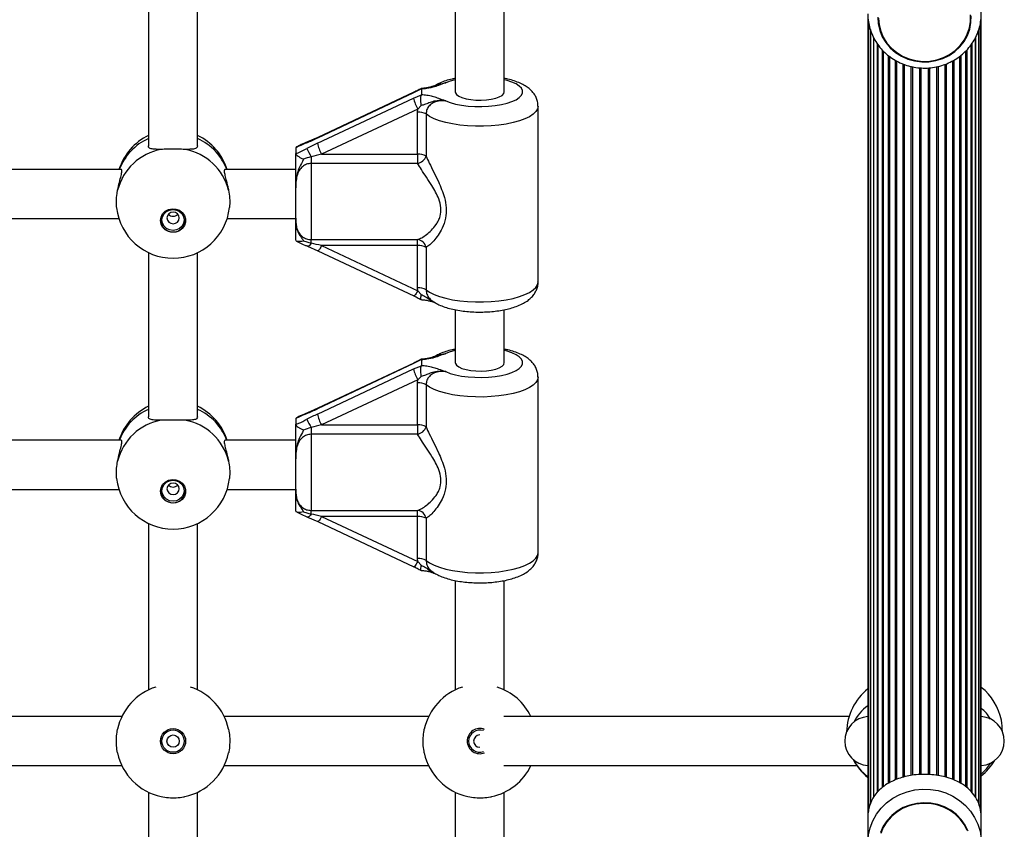
# Model space of a CAD drawing. Units: millimetres. Extents: x 0 to 5951, y 0 to 8307.
# Drawn here: x 1830 to 2151, y 5223 to 5487 of the extents above; entities that cross this region are included whole.
import ezdxf

# ---------------------------------------------------------------- set-up
doc = ezdxf.new("R2010")
doc.units = ezdxf.units.MM

msp = doc.modelspace()

# ---------------------------------------------------------------- linework, layer by layer
at = {"color": 7, "linetype": 'Continuous', "lineweight": 25, "ltscale": 50}
for p, q in [((1872, 5505.32), (1872, 5445.95)), ((1888, 5445.95), (1888, 5505.32)), ((1972, 5505.32), (1972, 5463.62)), ((1988, 5463.62), (1988, 5505.32)), ((2106.5, 5488.98), (2106.5, 5226.85)), ((2106.71, 5486.61), (2106.71, 5229.35)), ((2143.29, 5229.26), (2143.29, 5486.6)), ((2143.5, 5226.88), (2143.5, 5488.98)), ((2107.34, 5483.87), (2107.34, 5231.57)), ((2142.66, 5231.56), (2142.66, 5483.81)), ((2108.36, 5481.33), (2108.36, 5233.69)), ((2141.64, 5233.68), (2141.64, 5481.31)), ((2109.77, 5479), (2109.77, 5235.51)), ((2111.51, 5476.96), (2111.51, 5237.11)), ((2138.49, 5237.09), (2138.49, 5476.98)), ((2140.23, 5235.48), (2140.23, 5479.03)), ((2113.55, 5475.19), (2113.55, 5238.46)), ((2115.85, 5473.74), (2115.85, 5239.51)), ((2134.15, 5473.74), (2134.15, 5239.53)), ((2136.45, 5238.47), (2136.45, 5475.21)), ((2121.06, 5471.84), (2121.06, 5240.87)), ((2128.94, 5471.82), (2128.94, 5240.88)), ((1958.51, 5463.47), (1927.17, 5448.76)), ((1960.97, 5464.59), (1958.44, 5463.28)), ((1960.97, 5464.59), (1960.85, 5464.66)), ((1961, 5464.5), (1960.97, 5464.59)), ((1961, 5464.5), (1961, 5462.73)), ((1958.44, 5463.28), (1927.1, 5448.56)), ((1927.1, 5446.84), (1958.44, 5461.55)), ((1958.44, 5461.55), (1960.97, 5462.61)), ((1960.97, 5462.61), (1961, 5462.73)), ((1959.78, 5458), (1928.44, 5443.29)), ((1959.71, 5457.03), (1959.78, 5458)), ((1959.71, 5443.29), (1959.71, 5457.03)), ((1960.94, 5459.13), (1959.78, 5458)), ((1999, 5401.65), (1999, 5458.92)), ((1962.48, 5456.4), (1962.48, 5442.66)), ((1927.18, 5448.76), (1923.84, 5447.28)), ((1927.17, 5448.76), (1927.18, 5448.76)), ((1920.02, 5445.36), (1920, 5445.24)), ((1920, 5445.24), (1920, 5443.5)), ((1920, 5443.5), (1920.02, 5443.39)), ((1925, 5442.44), (1925, 5440.26)), ((1928.44, 5443.29), (1959.71, 5443.29)), ((1959.71, 5443.29), (1959.71, 5440.26)), ((1863.09, 5438.29), (1796.91, 5438.29)), ((1920, 5438.29), (1896.91, 5438.29)), ((1925, 5440.26), (1925, 5415.43)), ((1959.71, 5440.26), (1925, 5440.26)), ((1920, 5422.41), (1920, 5432.31)), ((1797.64, 5422.29), (1862.36, 5422.29)), ((1897.64, 5422.29), (1920, 5422.29)), ((1920.02, 5415.21), (1920, 5415.33)), ((1925, 5415.43), (1959.71, 5415.43)), ((1925, 5414.26), (1925, 5415.43)), ((1959.71, 5413.5), (1959.71, 5415.43)), ((1922.53, 5415), (1925, 5414.26)), ((1923.84, 5413.29), (1927.18, 5411.81)), ((1959.71, 5413.5), (1928.44, 5413.5)), ((1928.44, 5413.5), (1959.78, 5398.78)), ((1959.71, 5399.76), (1959.71, 5413.5)), ((1962.48, 5412.86), (1962.48, 5399.12)), ((1872, 5411.2), (1872, 5357.69)), ((1888, 5357.69), (1888, 5411.2)), ((1927.17, 5411.81), (1958.51, 5397.1)), ((1927.18, 5411.81), (1927.17, 5411.81)), ((1959.78, 5398.78), (1959.71, 5399.76)), ((1959.78, 5398.78), (1960.94, 5397.57)), ((1972, 5392.58), (1972, 5375.36)), ((1988, 5375.36), (1988, 5392.58)), ((1958.44, 5375.02), (1927.1, 5360.31)), ((1958.51, 5375.22), (1927.17, 5360.51)), ((1960.97, 5376.34), (1958.44, 5375.02)), ((1958.44, 5373.3), (1960.97, 5374.36)), ((1960.97, 5376.34), (1960.85, 5376.4)), ((1961, 5376.25), (1960.97, 5376.34)), ((1960.97, 5374.36), (1961, 5374.47)), ((1961, 5376.25), (1961, 5374.47)), ((1927.1, 5358.59), (1958.44, 5373.3)), ((1960.94, 5370.88), (1959.78, 5369.75)), ((1999, 5313.4), (1999, 5370.67)), ((1959.78, 5369.75), (1928.44, 5355.04)), ((1959.71, 5368.77), (1959.78, 5369.75)), ((1959.71, 5355.04), (1959.71, 5368.77)), ((1962.48, 5368.14), (1962.48, 5354.4)), ((1927.18, 5360.51), (1923.84, 5359.03)), ((1927.17, 5360.51), (1927.18, 5360.51)), ((1920.02, 5357.11), (1920, 5356.98)), ((1920, 5356.98), (1920, 5355.25)), ((1920, 5355.25), (1920.02, 5355.14)), ((1928.44, 5355.04), (1959.71, 5355.04)), ((1959.71, 5355.04), (1959.71, 5352.01)), ((1925, 5354.18), (1925, 5352.01)), ((1925, 5352.01), (1925, 5327.18)), ((1959.71, 5352.01), (1925, 5352.01)), ((1863.09, 5350.03), (1796.91, 5350.03)), ((1920, 5350.03), (1896.91, 5350.03)), ((1920, 5334.16), (1920, 5344.05)), ((1797.64, 5334.03), (1862.36, 5334.03)), ((1897.64, 5334.03), (1920, 5334.03)), ((1920.02, 5326.96), (1920, 5327.08)), ((1922.53, 5326.74), (1925, 5326.01)), ((1925, 5327.18), (1959.71, 5327.18)), ((1925, 5326.01), (1925, 5327.18)), ((1959.71, 5325.24), (1959.71, 5327.18)), ((1872, 5322.94), (1872, 5268.68)), ((1888, 5268.68), (1888, 5322.94)), ((1923.84, 5325.04), (1927.18, 5323.55)), ((1927.17, 5323.56), (1958.51, 5308.85)), ((1927.18, 5323.55), (1927.17, 5323.56)), ((1959.71, 5325.24), (1928.44, 5325.24)), ((1928.44, 5325.24), (1959.78, 5310.53)), ((1959.71, 5311.5), (1959.71, 5325.24)), ((1962.48, 5324.61), (1962.48, 5310.87)), ((1959.78, 5310.53), (1959.71, 5311.5)), ((1959.78, 5310.53), (1960.94, 5309.32)), ((1972, 5304.33), (1972, 5268.68)), ((1988, 5268.68), (1988, 5304.33)), ((1863.32, 5260), (1796.68, 5260)), ((1963.32, 5260), (1896.68, 5260)), ((2100.39, 5260), (1987.87, 5260)), ((1796.68, 5244), (1863.32, 5244)), ((1896.68, 5244), (1963.32, 5244)), ((1987.87, 5244), (2102.92, 5244)), ((1872, 5235.32), (1872, 5176.73)), ((1888, 5176.73), (1888, 5235.32)), ((1972, 5235.32), (1972, 5194.89)), ((1988, 5194.89), (1988, 5235.32)), ((2106.5, 5226.85), (2106.5, 5218.98)), ((2143.5, 5218.98), (2143.5, 5226.86))]:
    msp.add_line(p, q, dxfattribs=at)
at = {"color": 1, "linetype": 'Continuous', "lineweight": 25, "ltscale": 50}
for p, q in [((2108.35, 5481.37), (2108.35, 5233.65)), ((2141.65, 5481.34), (2141.65, 5233.63)), ((2109.59, 5479.28), (2109.59, 5235.3)), ((2111.21, 5477.26), (2111.21, 5236.87)), ((2138.79, 5477.29), (2138.79, 5236.87)), ((2140.41, 5479.28), (2140.41, 5235.27)), ((2113.18, 5475.48), (2113.18, 5238.24)), ((2115.43, 5473.97), (2115.43, 5239.35)), ((2134.57, 5473.98), (2134.57, 5239.36)), ((2136.82, 5475.5), (2136.82, 5238.24)), ((2117.92, 5472.78), (2117.92, 5240.21)), ((2118.37, 5472.6), (2118.37, 5240.34)), ((2120.58, 5471.96), (2120.58, 5240.79)), ((2123.35, 5471.51), (2123.35, 5241.1)), ((2123.84, 5471.45), (2123.84, 5241.14)), ((2126.16, 5471.46), (2126.16, 5241.14)), ((2126.65, 5471.49), (2126.65, 5241.13)), ((2129.42, 5471.95), (2129.42, 5240.81)), ((2131.63, 5472.59), (2131.63, 5240.36)), ((2132.08, 5472.78), (2132.08, 5240.22))]:
    msp.add_line(p, q, dxfattribs=at)
at = {"color": 7, "linetype": 'Continuous', "lineweight": 25, "ltscale": 50, "flags": 128}
for points in [[(2109.8, 5487.95), (2109.93, 5485.76), (2110.41, 5483.62), (2111.23, 5481.58), (2112.37, 5479.67), (2113.81, 5477.96), (2115.52, 5476.46), (2117.44, 5475.24), (2119.54, 5474.3), (2121.77, 5473.67), (2124.08, 5473.37), (2126.4, 5473.4), (2128.7, 5473.77), (2130.91, 5474.47), (2132.97, 5475.47)], [(2110, 5487.63), (2110.18, 5485.48), (2110.7, 5483.37), (2111.56, 5481.37), (2112.73, 5479.52), (2114.19, 5477.85), (2115.91, 5476.42), (2117.83, 5475.24), (2119.93, 5474.36), (2122.14, 5473.79), (2124.43, 5473.54), (2126.72, 5473.62), (2128.97, 5474.04), (2131.14, 5474.76), (2133.15, 5475.8), (2134.98, 5477.1), (2136.57, 5478.66), (2137.89, 5480.42), (2138.91, 5482.36), (2139.61, 5484.42), (2139.96, 5486.55), (2139.96, 5488.71)], [(2132.97, 5475.47), (2134.86, 5476.75), (2136.51, 5478.29), (2137.89, 5480.05), (2138.97, 5481.99), (2139.72, 5484.06), (2140.13, 5486.21), (2140.18, 5488.4)], [(1972, 5463.62), (1972.05, 5463.32), (1972.42, 5462.74), (1973.15, 5462.2), (1974.19, 5461.72), (1975.51, 5461.34), (1977.04, 5461.06), (1978.71, 5460.9), (1980.43, 5460.87), (1982.14, 5460.96), (1983.75, 5461.18), (1985.18, 5461.52), (1986.37, 5461.95), (1987.26, 5462.46), (1987.81, 5463.02), (1988, 5463.62), (1988, 5463.62)], [(1875.9, 5421.67), (1876.08, 5422.8), (1876.61, 5423.83), (1877.44, 5424.68), (1878.5, 5425.25), (1879.69, 5425.51), (1880.91, 5425.42), (1882.05, 5425), (1883.01, 5424.28), (1883.69, 5423.34), (1884.05, 5422.24), (1884.05, 5421.09), (1883.69, 5420), (1883.01, 5419.05), (1882.05, 5418.33), (1880.91, 5417.91), (1879.69, 5417.83), (1878.5, 5418.08), (1877.44, 5418.66), (1876.61, 5419.5), (1876.08, 5420.53), (1875.9, 5421.67)], [(1876.37, 5421.85), (1876.55, 5422.91), (1877.06, 5423.86), (1877.87, 5424.61), (1878.88, 5425.09), (1880, 5425.26), (1881.12, 5425.09), (1882.13, 5424.61), (1882.94, 5423.86), (1883.45, 5422.91), (1883.63, 5421.85), (1883.45, 5420.8), (1882.94, 5419.85), (1882.13, 5419.09), (1881.12, 5418.61), (1880, 5418.44), (1878.88, 5418.61), (1877.87, 5419.09), (1877.06, 5419.85), (1876.55, 5420.8), (1876.37, 5421.85)], [(1878, 5422.5), (1878.15, 5421.78), (1878.59, 5421.17), (1879.23, 5420.76), (1880, 5420.62), (1880.77, 5420.76), (1881.41, 5421.17), (1881.85, 5421.78), (1882, 5422.5), (1881.85, 5423.22), (1881.41, 5423.83), (1880.77, 5424.23), (1880, 5424.38), (1879.23, 5424.23), (1878.59, 5423.83), (1878.15, 5423.22), (1878, 5422.5)], [(1972, 5375.36), (1972.05, 5375.06), (1972.42, 5374.48), (1973.15, 5373.94), (1974.19, 5373.47), (1975.51, 5373.08), (1977.04, 5372.8), (1978.71, 5372.64), (1980.43, 5372.61), (1982.14, 5372.71), (1983.75, 5372.93), (1985.18, 5373.26), (1986.37, 5373.7), (1987.26, 5374.21), (1987.81, 5374.77), (1988, 5375.36), (1988, 5375.36)], [(1875.9, 5333.41), (1876.08, 5334.55), (1876.61, 5335.58), (1877.44, 5336.42), (1878.5, 5337), (1879.69, 5337.25), (1880.91, 5337.16), (1882.05, 5336.75), (1883.01, 5336.03), (1883.69, 5335.08), (1884.05, 5333.99), (1884.05, 5332.84), (1883.69, 5331.74), (1883.01, 5330.79), (1882.05, 5330.08), (1880.91, 5329.66), (1879.69, 5329.57), (1878.5, 5329.83), (1877.44, 5330.4), (1876.61, 5331.24), (1876.08, 5332.28), (1875.9, 5333.41)], [(1876.37, 5333.6), (1876.55, 5334.65), (1877.06, 5335.6), (1877.87, 5336.36), (1878.88, 5336.84), (1880, 5337.01), (1881.12, 5336.84), (1882.13, 5336.36), (1882.94, 5335.6), (1883.45, 5334.65), (1883.63, 5333.6), (1883.45, 5332.54), (1882.94, 5331.59), (1882.13, 5330.84), (1881.12, 5330.36), (1880, 5330.19), (1878.88, 5330.36), (1877.87, 5330.84), (1877.06, 5331.59), (1876.55, 5332.54), (1876.37, 5333.6)], [(1878, 5334.24), (1878.15, 5333.53), (1878.59, 5332.92), (1879.23, 5332.51), (1880, 5332.37), (1880.77, 5332.51), (1881.41, 5332.92), (1881.85, 5333.53), (1882, 5334.24), (1881.85, 5334.96), (1881.41, 5335.57), (1880.77, 5335.98), (1880, 5336.12), (1879.23, 5335.98), (1878.59, 5335.57), (1878.15, 5334.96), (1878, 5334.24)], [(2139.22, 5222.67), (2138.24, 5224.65), (2136.94, 5226.47), (2135.36, 5228.07), (2133.55, 5229.44), (2131.53, 5230.53), (2129.36, 5231.31), (2127.08, 5231.78), (2124.76, 5231.91), (2122.44, 5231.71), (2120.18, 5231.17), (2118.04, 5230.32), (2116.06, 5229.18), (2114.29, 5227.76), (2112.77, 5226.1), (2111.53, 5224.25), (2110.61, 5222.24)], [(2138.91, 5222.9), (2137.89, 5224.83), (2136.57, 5226.6), (2134.98, 5228.15), (2133.15, 5229.46), (2131.14, 5230.49), (2128.97, 5231.22), (2126.72, 5231.63), (2124.43, 5231.71), (2122.14, 5231.46), (2119.93, 5230.89), (2117.83, 5230.01), (2115.91, 5228.84), (2114.19, 5227.4), (2112.73, 5225.74), (2111.56, 5223.88), (2110.7, 5221.88)]]:
    msp.add_lwpolyline(points, dxfattribs=at)
at = {"color": 1, "linetype": 'Continuous', "lineweight": 25, "ltscale": 50, "flags": 128}
for points in [[(1968.88, 5460.69), (1970.38, 5460.12), (1972.13, 5459.63), (1974.08, 5459.25), (1976.19, 5458.98), (1978.39, 5458.83), (1980.63, 5458.8), (1982.86, 5458.9), (1985.02, 5459.12), (1987.04, 5459.45), (1988.89, 5459.89), (1990.5, 5460.43), (1991.85, 5461.05), (1992.89, 5461.73), (1993.6, 5462.47), (1993.95, 5463.23), (1993.95, 5464), (1993.6, 5464.77), (1992.89, 5465.5), (1991.85, 5466.19), (1990.5, 5466.8), (1988.89, 5467.34), (1988, 5467.57)], [(1972, 5467.57), (1970.38, 5467.12), (1968.88, 5466.54)], [(1958.44, 5463.28), (1958.47, 5463.43), (1958.51, 5463.47)], [(1999, 5458.93), (1999, 5458.92), (1998.82, 5458.03), (1998.29, 5457.15), (1997.41, 5456.3), (1996.21, 5455.51), (1994.7, 5454.78), (1992.91, 5454.12), (1990.89, 5453.56), (1988.65, 5453.1), (1986.26, 5452.75), (1983.74, 5452.51), (1981.16, 5452.39), (1978.55, 5452.4), (1975.98, 5452.53), (1973.47, 5452.78), (1971.09, 5453.14), (1968.88, 5453.62), (1966.88, 5454.19), (1965.12, 5454.85), (1963.64, 5455.59), (1962.48, 5456.4)], [(1927.1, 5448.56), (1927.13, 5448.72), (1927.17, 5448.76)], [(1925, 5414.26), (1924.77, 5413.94), (1924.55, 5413.67), (1924.34, 5413.47), (1924.15, 5413.33), (1923.99, 5413.27), (1923.84, 5413.29), (1923.84, 5413.29)], [(1928.44, 5413.5), (1928.18, 5413.02), (1927.93, 5412.61), (1927.7, 5412.27), (1927.49, 5412.02), (1927.33, 5411.86), (1927.2, 5411.81), (1927.18, 5411.81)], [(1962.48, 5399.12), (1963.64, 5398.32), (1965.12, 5397.58), (1966.88, 5396.92), (1968.88, 5396.35), (1971.09, 5395.87), (1973.47, 5395.51), (1975.98, 5395.26), (1978.55, 5395.13), (1981.16, 5395.12), (1983.74, 5395.24), (1986.26, 5395.47), (1988.65, 5395.83), (1990.89, 5396.29), (1992.91, 5396.85), (1994.7, 5397.51), (1996.21, 5398.24), (1997.41, 5399.03), (1998.29, 5399.88), (1998.82, 5400.76), (1999, 5401.65)], [(1959.78, 5398.78), (1959.52, 5398.31), (1959.27, 5397.9), (1959.04, 5397.56), (1958.83, 5397.31), (1958.67, 5397.15), (1958.54, 5397.09), (1958.51, 5397.1)], [(1968.88, 5372.44), (1970.38, 5371.86), (1972.13, 5371.38), (1974.08, 5370.99), (1976.19, 5370.72), (1978.39, 5370.57), (1980.63, 5370.55), (1982.86, 5370.64), (1985.02, 5370.86), (1987.04, 5371.2), (1988.89, 5371.64), (1990.5, 5372.17), (1991.85, 5372.79), (1992.89, 5373.48), (1993.6, 5374.21), (1993.95, 5374.98), (1993.95, 5375.75), (1993.6, 5376.51), (1992.89, 5377.25), (1991.85, 5377.93), (1990.5, 5378.55), (1988.89, 5379.09), (1988, 5379.32)], [(1972, 5379.32), (1970.38, 5378.86), (1968.88, 5378.29)], [(1958.44, 5375.02), (1958.47, 5375.17), (1958.51, 5375.22)], [(1999, 5370.67), (1999, 5370.67), (1998.82, 5369.77), (1998.29, 5368.89), (1997.41, 5368.05), (1996.21, 5367.25), (1994.7, 5366.52), (1992.91, 5365.87), (1990.89, 5365.31), (1988.65, 5364.84), (1986.26, 5364.49), (1983.74, 5364.26), (1981.16, 5364.14), (1978.55, 5364.15), (1975.98, 5364.28), (1973.47, 5364.52), (1971.09, 5364.89), (1968.88, 5365.36), (1966.88, 5365.94), (1965.12, 5366.6), (1963.64, 5367.34), (1962.48, 5368.14)], [(1927.1, 5360.31), (1927.13, 5360.46), (1927.17, 5360.51)], [(1925, 5326.01), (1924.77, 5325.68), (1924.55, 5325.42), (1924.34, 5325.21), (1924.15, 5325.08), (1923.99, 5325.02), (1923.84, 5325.03), (1923.84, 5325.04)], [(1928.44, 5325.24), (1928.18, 5324.77), (1927.93, 5324.36), (1927.7, 5324.02), (1927.49, 5323.76), (1927.33, 5323.61), (1927.2, 5323.55), (1927.18, 5323.55)], [(1962.48, 5310.87), (1963.64, 5310.07), (1965.12, 5309.33), (1966.88, 5308.67), (1968.88, 5308.09), (1971.09, 5307.62), (1973.47, 5307.25), (1975.98, 5307), (1978.55, 5306.87), (1981.16, 5306.87), (1983.74, 5306.98), (1986.26, 5307.22), (1988.65, 5307.57), (1990.89, 5308.04), (1992.91, 5308.6), (1994.7, 5309.25), (1996.21, 5309.98), (1997.41, 5310.78), (1998.29, 5311.62), (1998.82, 5312.5), (1999, 5313.4)], [(1959.78, 5310.53), (1959.52, 5310.06), (1959.27, 5309.64), (1959.04, 5309.3), (1958.83, 5309.05), (1958.67, 5308.89), (1958.54, 5308.84), (1958.51, 5308.85)], [(2106.5, 5218.98), (2106.68, 5221.4), (2107.22, 5223.78), (2108.1, 5226.06), (2109.31, 5228.2), (2110.83, 5230.16), (2112.62, 5231.9), (2114.65, 5233.4), (2116.89, 5234.61), (2119.28, 5235.52), (2121.79, 5236.1), (2124.35, 5236.36), (2126.93, 5236.27), (2129.48, 5235.85), (2131.93, 5235.1), (2134.25, 5234.04), (2136.39, 5232.68), (2138.31, 5231.06), (2139.97, 5229.2), (2141.33, 5227.15), (2142.38, 5224.93), (2143.1, 5222.6), (2143.45, 5220.2), (2143.49, 5219.65)]]:
    msp.add_lwpolyline(points, dxfattribs=at)
at = {"color": 7, "linetype": 'Continuous', "lineweight": 25, "ltscale": 2500}
for radius in [4.1, 3.63, 2]:
    msp.add_circle((1880, 5252), radius, dxfattribs=at)
for centre, radius, start, end in [((1969.49, 5463.7), 11.26, 190.9843, 210.3999), ((1960.04, 5452.13), 4.91, 60.2866, 93.9132), ((1880, 5432.7), 18.5, 115.622, 162.4118), ((1880, 5432.7), 18.5, 17.5882, 64.378), ((1879.35, 5427.18), 17.97, 100.3306, 166.0581), ((1880.65, 5427.18), 17.97, 13.9419, 79.6694), ((1969.36, 5466.16), 50.3, 204.6979, 208.1333), ((1938.15, 5448.99), 11.26, 190.9843, 210.3999), ((1960.04, 5438.39), 4.91, 60.2866, 93.9132), ((1958.87, 5444.03), 3.86, 282.5657, 339.1691), ((1880, 5427.88), 18.5, 186.3545, 353.8184), ((1880, 5422.05), 4.11, 184.0212, 355.9788), ((1880, 5425.13), 2.07, 222.956, 317.044), ((1959.46, 5412.39), 3.05, 8.8313, 85.3647), ((1960.04, 5408.6), 4.91, 60.2866, 93.9132), ((1960.04, 5394.86), 4.91, 60.2866, 93.9132), ((1969.49, 5375.44), 11.26, 190.9843, 210.3999), ((1960.04, 5363.88), 4.91, 60.2866, 93.9132), ((1880, 5344.44), 18.5, 115.622, 162.4118), ((1880, 5344.44), 18.5, 17.5882, 64.378), ((1938.15, 5360.73), 11.26, 190.9843, 210.3999), ((1879.35, 5338.93), 17.97, 100.3306, 166.0581), ((1880.65, 5338.93), 17.97, 13.9419, 79.6694), ((1969.36, 5377.9), 50.3, 204.6979, 208.1333), ((1960.04, 5350.14), 4.91, 60.2866, 93.9132), ((1958.87, 5355.77), 3.86, 282.5657, 339.1691), ((1880, 5339.62), 18.5, 186.3545, 353.8184), ((1880, 5336.88), 2.07, 222.956, 317.044), ((1880, 5333.79), 4.11, 184.0212, 355.9788), ((1959.46, 5324.14), 3.05, 8.8313, 85.3647), ((1960.04, 5320.35), 4.91, 60.2866, 93.9132), ((1960.04, 5306.61), 4.91, 60.2866, 93.9132), ((1880, 5252), 18.5, 107.7596, 167.9157), ((1880, 5252), 18.5, 12.0843, 72.2404), ((1980, 5252), 18.5, 107.7596, 167.9157), ((1980, 5252), 18.5, 25.622, 72.2404), ((2118.08, 5254.6), 18.5, 128.7668, 178.7138), ((2131.92, 5255.1), 18.5, 11.5918, 51.2332), ((2114.5, 5252), 14, 124.8499, 153.6925), ((2134.5, 5252), 14, 30.8857, 49.9948), ((2107, 5252), 8, 93.5833, 266.4167), ((2143, 5252), 8, 273.5833, 86.4167), ((2129.33, 5255.1), 21.04, 0.0375, 10.1917), ((1980, 5252), 4.1, 67.3422, 180), ((1980, 5252), 3.63, 70.8141, 180), ((1980, 5252), 4.1, 180, 292.6578), ((1980, 5252), 3.63, 180, 289.1859), ((1980, 5252), 2, 91.0906, 180), ((1980, 5252), 2, 180, 268.9094), ((1880, 5252), 18.5, 192.0843, 257.9157), ((1880, 5252), 18.5, 282.0843, 347.9157), ((1980, 5252), 18.5, 192.0843, 257.9157), ((2118.08, 5254.6), 18.5, 207.6525, 231.2332), ((2114.5, 5252), 14, 206.3075, 235.1501), ((2131.92, 5255.1), 18.5, 308.7668, 329.0449), ((1980, 5252), 18.5, 282.0843, 334.378), ((2134.5, 5252), 14, 310.0052, 329.1143)]:
    msp.add_arc(centre, radius, start, end, dxfattribs=at)
at = {"color": 1, "linetype": 'Continuous', "lineweight": 25, "ltscale": 2500}
for centre, radius, start, end in [((1879.2, 5432.03), 17.85, 113.7817, 159.4666), ((1880.92, 5432.13), 17.7, 20.3373, 66.4144), ((1923.98, 5446.99), 0.329, 114.6694, 171.4289), ((1879.2, 5343.77), 17.85, 113.7817, 159.4666), ((1880.92, 5343.88), 17.7, 20.3373, 66.4144), ((1923.98, 5358.73), 0.329, 114.6694, 171.4289)]:
    msp.add_arc(centre, radius, start, end, dxfattribs=at)
at = {"color": 7, "linetype": 'Continuous', "lineweight": 25, "ltscale": 2500}
for centre, major_axis, ratio, start_param, end_param in [((1927.1, 5450.63), (11.97, 5.76), 0.140417, 4.354068, 4.644942), ((1927.1, 5444.78), (11.97, 5.76), 0.140417, 1.503349, 1.794222), ((1928.44, 5442.26), (12, 2.84), 0.08154, 1.551525, 1.842398), ((1928.44, 5412.46), (12, -2.84), 0.08154, 1.590068, 1.880941), ((1927.1, 5362.37), (11.97, 5.76), 0.140417, 4.354068, 4.644942), ((1927.1, 5356.52), (11.97, 5.76), 0.140417, 1.503349, 1.794222), ((1928.44, 5354), (12, 2.84), 0.08154, 1.551525, 1.842398), ((1928.44, 5324.21), (12, -2.84), 0.08154, 1.590068, 1.880941)]:
    msp.add_ellipse(centre, major_axis=major_axis, ratio=ratio, start_param=start_param, end_param=end_param, dxfattribs=at)
at = {"color": 7, "linetype": 'Continuous', "lineweight": 25, "ltscale": 50}
for points, knots in [([(2106.5, 5488.98), (2106.51, 5488.52), (2106.54, 5487.29), (2106.85, 5485.31), (2107.51, 5483.09), (2108.46, 5480.97), (2109.7, 5478.99), (2111.19, 5477.18), (2112.92, 5475.57), (2114.86, 5474.18), (2116.97, 5473.05), (2119.22, 5472.19), (2121.58, 5471.61), (2123.99, 5471.33), (2126.42, 5471.36), (2128.84, 5471.69), (2131.18, 5472.32), (2133.42, 5473.23), (2135.52, 5474.42), (2137.43, 5475.86), (2139.13, 5477.53), (2140.59, 5479.4), (2141.77, 5481.43), (2142.67, 5483.59), (2143.25, 5485.83), (2143.53, 5487.88), (2143.47, 5489.15), (2143.45, 5489.66)], [0, 0, 0, 0, 0.024569, 0.06542, 0.106279, 0.147159, 0.188085, 0.229081, 0.270158, 0.311323, 0.352575, 0.393907, 0.435309, 0.476769, 0.518274, 0.559808, 0.601351, 0.642887, 0.684396, 0.725861, 0.767261, 0.808581, 0.849809, 0.890939, 0.931977, 0.972935, 1, 1, 1, 1]), ([(1972, 5467.98), (1971.65, 5467.91), (1970.56, 5467.7), (1968.87, 5467.21), (1967.03, 5466.55), (1965.98, 5465.97), (1965.49, 5465.7)], [0, 0, 0, 0, 0.139426, 0.434012, 0.739801, 1, 1, 1, 1]), ([(1998.97, 5458.94), (1998.96, 5459.32), (1998.94, 5460.17), (1998.55, 5461.44), (1997.93, 5462.66), (1997.09, 5463.75), (1996.04, 5464.73), (1994.75, 5465.63), (1993.16, 5466.46), (1991.27, 5467.17), (1989.53, 5467.68), (1988.38, 5467.9), (1988, 5467.98)], [0, 0, 0, 0, 0.072131, 0.161077, 0.249114, 0.339642, 0.436568, 0.544525, 0.667224, 0.801316, 0.934289, 1, 1, 1, 1]), ([(1960.82, 5464.68), (1960.73, 5464.63), (1960.19, 5464.32), (1959.42, 5463.91), (1958.73, 5463.58), (1958.51, 5463.48)], [0, 0, 0, 0, 0.121915, 0.711079, 1, 1, 1, 1]), ([(1966.03, 5465.9), (1965.9, 5465.85), (1965.19, 5465.59), (1964.27, 5465.25), (1962.95, 5464.93), (1961.9, 5464.76), (1961.17, 5464.71), (1960.85, 5464.69)], [0, 0, 0, 0, 0.082206, 0.463716, 0.665407, 0.850227, 1, 1, 1, 1]), ([(1968.88, 5466.54), (1968.87, 5466.54), (1968.83, 5466.53), (1968.57, 5466.44), (1967.61, 5466.11), (1966.5, 5465.68), (1964.82, 5465.11), (1963.17, 5464.68), (1961.6, 5464.55), (1961, 5464.5)], [0, 0, 0, 0, 0.0016275, 0.0191846, 0.1068247, 0.4051168, 0.5210308, 0.8157161, 1, 1, 1, 1]), ([(1960.94, 5459.13), (1960.94, 5459.14), (1960.93, 5459.19), (1960.86, 5459.57), (1960.77, 5460.3), (1960.74, 5461.27), (1960.8, 5462.1), (1960.91, 5462.44), (1960.97, 5462.61)], [0, 0, 0, 0, 0.004047, 0.037178, 0.285334, 0.5252, 0.762562, 1, 1, 1, 1]), ([(1968.88, 5460.69), (1968.87, 5460.69), (1968.11, 5460.78), (1966.62, 5460.83), (1964.66, 5460.47), (1963.04, 5459.85), (1961.9, 5459.39), (1961.15, 5459.19), (1960.94, 5459.13)], [0, 0, 0, 0, 0.002232, 0.267074, 0.52052, 0.721751, 0.923099, 1, 1, 1, 1]), ([(1961, 5462.73), (1961.59, 5462.68), (1962.86, 5462.58), (1964.56, 5462.2), (1966.31, 5461.64), (1967.61, 5461.12), (1968.57, 5460.79), (1968.83, 5460.71), (1968.87, 5460.69), (1968.88, 5460.69)], [0, 0, 0, 0, 0.1802688, 0.387023, 0.5950836, 0.8932282, 0.9808249, 0.9983733, 1, 1, 1, 1]), ([(1968.88, 5460.69), (1968.85, 5460.69), (1968.09, 5460.75), (1966.69, 5460.72), (1964.86, 5460.15), (1963.53, 5459.17), (1962.65, 5457.88), (1962.53, 5456.89), (1962.48, 5456.4)], [0, 0, 0, 0, 0.007316, 0.258633, 0.467109, 0.652262, 0.827455, 1, 1, 1, 1]), ([(1876.13, 5444.86), (1875.37, 5444.86), (1873.84, 5444.85), (1872.49, 5445.12), (1871.89, 5445.52), (1872.03, 5445.93), (1872.04, 5445.96)], [0, 0, 0, 0, 0.324759, 0.649466, 0.969187, 1, 1, 1, 1]), ([(1883.87, 5444.86), (1883.1, 5444.87), (1881.54, 5444.88), (1878.93, 5444.88), (1877.14, 5444.87), (1876.27, 5444.86), (1876.13, 5444.86)], [0, 0, 0, 0, 0.31477, 0.629845, 0.940496, 1, 1, 1, 1]), ([(1887.96, 5445.97), (1887.92, 5445.73), (1887.82, 5445.23), (1886.73, 5444.92), (1885.33, 5444.85), (1884.23, 5444.86), (1883.87, 5444.86)], [0, 0, 0, 0, 0.259417, 0.543895, 0.852068, 1, 1, 1, 1]), ([(1923.66, 5447.03), (1923.63, 5447.02), (1922.75, 5446.65), (1921.53, 5446.13), (1920.35, 5445.53), (1920.02, 5445.36)], [0, 0, 0, 0, 0.026491, 0.727787, 1, 1, 1, 1]), ([(1920.28, 5445.66), (1920.28, 5445.66), (1920.1, 5445.61), (1920.06, 5445.49), (1920.02, 5445.36)], [0, 0, 0, 0, 0.0074368, 1, 1, 1, 1]), ([(1920.02, 5443.39), (1920.35, 5443.54), (1921.56, 5444.06), (1922.77, 5444.69), (1923.66, 5445.14)], [0, 0, 0, 0, 0.27223, 1, 1, 1, 1]), ([(1923.84, 5447.28), (1923.83, 5447.28), (1923.16, 5447), (1921.97, 5446.5), (1920.79, 5445.91), (1920.28, 5445.65)], [0, 0, 0, 0, 0.008478, 0.570269, 1, 1, 1, 1]), ([(1920, 5432.31), (1920, 5432.32), (1920, 5432.49), (1920, 5433.03), (1920, 5434.42), (1920, 5436.23), (1920, 5438.62), (1920, 5441.03), (1920, 5442.79), (1920, 5443.5)], [0, 0, 0, 0, 0.002613, 0.045346, 0.140614, 0.370138, 0.541331, 0.815228, 1, 1, 1, 1]), ([(1922.53, 5441.63), (1922.51, 5441.59), (1922.14, 5440.72), (1921.27, 5439.26), (1920.32, 5436.78), (1920.05, 5434.64), (1920, 5433.11), (1920, 5432.54), (1920, 5432.36), (1920, 5432.32), (1920, 5432.31)], [0, 0, 0, 0, 0.016164, 0.288687, 0.514725, 0.82388, 0.944355, 0.985565, 0.996708, 1, 1, 1, 1]), ([(1920.02, 5443.39), (1920.08, 5443.29), (1920.22, 5443.07), (1920.78, 5442.61), (1921.56, 5442.13), (1922.19, 5441.8), (1922.52, 5441.64), (1922.53, 5441.63)], [0, 0, 0, 0, 0.234549, 0.468158, 0.726843, 0.996855, 1, 1, 1, 1]), ([(1925, 5442.44), (1924.96, 5442.43), (1924.12, 5442.24), (1923.3, 5441.93), (1922.53, 5441.63)], [0, 0, 0, 0, 0.044012, 1, 1, 1, 1]), ([(1962.48, 5442.66), (1962.82, 5441.91), (1963.59, 5440.28), (1965, 5437.47), (1966.4, 5434.58), (1967.6, 5431.81), (1968.59, 5428.96), (1969.2, 5425.75), (1968.95, 5422.23), (1967.85, 5419.26), (1966.42, 5416.85), (1965.01, 5415.05), (1963.63, 5413.64), (1962.86, 5413.12), (1962.48, 5412.86)], [0, 0, 0, 0, 0.072899, 0.161218, 0.249622, 0.318922, 0.388131, 0.477673, 0.567895, 0.672125, 0.755468, 0.838851, 0.919496, 1, 1, 1, 1]), ([(1861.91, 5431.51), (1862.1, 5432.4), (1862.49, 5434.18), (1863.12, 5436.36), (1863.37, 5437.76), (1863.3, 5438.35), (1863.11, 5438.24), (1863.07, 5438.22)], [0, 0, 0, 0, 0.244813, 0.489587, 0.730603, 0.949676, 1, 1, 1, 1]), ([(1896.92, 5438.25), (1896.81, 5438.19), (1896.6, 5438.06), (1896.78, 5436.84), (1897.24, 5435.06), (1897.75, 5433.18), (1898.01, 5431.92), (1898.09, 5431.51)], [0, 0, 0, 0, 0.222498, 0.441383, 0.655963, 0.888416, 1, 1, 1, 1]), ([(1925, 5440.26), (1924.49, 5440.21), (1923.46, 5440.1), (1922.1, 5439.24), (1921, 5437.91), (1920.33, 5436.18), (1920.03, 5434.26), (1920.01, 5432.96), (1920, 5432.31)], [0, 0, 0, 0, 0.142943, 0.2887356, 0.4452932, 0.6292777, 0.8127453, 1, 1, 1, 1]), ([(1959.71, 5415.43), (1960.15, 5415.61), (1961.04, 5415.97), (1962.62, 5417.04), (1964.25, 5418.46), (1965.59, 5420.02), (1966.54, 5421.6), (1967.25, 5423.37), (1967.5, 5425.82), (1966.76, 5428.55), (1965.62, 5430.95), (1964.22, 5433.31), (1962.61, 5435.77), (1960.98, 5438.19), (1960.11, 5439.61), (1959.71, 5440.26)], [0, 0, 0, 0, 0.084303, 0.168742, 0.253198, 0.337552, 0.387626, 0.437588, 0.520576, 0.604096, 0.672256, 0.740591, 0.831956, 0.923263, 1, 1, 1, 1]), ([(1861.64, 5425.83), (1861.62, 5425.95), (1861.48, 5426.69), (1861.52, 5428.54), (1861.7, 5430.38), (1861.88, 5431.36), (1861.91, 5431.51)], [0, 0, 0, 0, 0.0755081, 0.5005972, 0.9197195, 1, 1, 1, 1]), ([(1898.09, 5431.51), (1898.22, 5430.67), (1898.47, 5428.99), (1898.53, 5426.99), (1898.39, 5426.11), (1898.35, 5425.89)], [0, 0, 0, 0, 0.428285, 0.856984, 1, 1, 1, 1]), ([(1920, 5422.41), (1920, 5422.34), (1920, 5421.75), (1920.05, 5420.63), (1920.34, 5419.04), (1921, 5417.55), (1922.1, 5416.36), (1923.46, 5415.58), (1924.49, 5415.48), (1925, 5415.43)], [0, 0, 0, 0, 0.02316, 0.195866, 0.370742, 0.554721, 0.711274, 0.857062, 1, 1, 1, 1]), ([(1920, 5422.41), (1920, 5422.41), (1920, 5422.38), (1920, 5422.26), (1920, 5421.94), (1920.03, 5420.65), (1920.25, 5418.88), (1921.21, 5416.89), (1922.06, 5415.83), (1922.44, 5415.14), (1922.53, 5415)], [0, 0, 0, 0, 0.003292, 0.0103, 0.043618, 0.120682, 0.485118, 0.708657, 0.936534, 1, 1, 1, 1]), ([(1920, 5415.33), (1920, 5415.47), (1920, 5416.31), (1920, 5417.63), (1920, 5418.94), (1920, 5420.04), (1920, 5420.95), (1920, 5421.75), (1920, 5422.09), (1920, 5422.34), (1920, 5422.41), (1920, 5422.41)], [0, 0, 0, 0, 0.040276, 0.241489, 0.435123, 0.630051, 0.85945, 0.902802, 0.974281, 0.997389, 1, 1, 1, 1]), ([(1922.53, 5415), (1922.52, 5414.99), (1922.19, 5414.9), (1921.56, 5414.78), (1920.78, 5414.76), (1920.22, 5414.88), (1920.08, 5415.1), (1920.02, 5415.21)], [0, 0, 0, 0, 0.003145, 0.273157, 0.531842, 0.765451, 1, 1, 1, 1]), ([(1920.28, 5414.92), (1920.54, 5414.79), (1921.42, 5414.34), (1922.62, 5413.8), (1923.54, 5413.42), (1923.84, 5413.29)], [0, 0, 0, 0, 0.22335, 0.744842, 1, 1, 1, 1]), ([(1964.65, 5395.39), (1965.04, 5395.14), (1965.95, 5394.54), (1967.6, 5393.8), (1969.58, 5393.13), (1971.74, 5392.6), (1973.99, 5392.22), (1976.3, 5391.96), (1978.65, 5391.83), (1981, 5391.82), (1983.34, 5391.93), (1985.63, 5392.17), (1987.84, 5392.52), (1989.96, 5393.01), (1991.97, 5393.64), (1993.8, 5394.42), (1995.36, 5395.33), (1996.62, 5396.34), (1997.61, 5397.45), (1998.35, 5398.66), (1998.82, 5399.96), (1999.03, 5400.99), (1998.98, 5401.55), (1998.97, 5401.65)], [0, 0, 0, 0, 0.041159, 0.095299, 0.152234, 0.207541, 0.261134, 0.313596, 0.365412, 0.41694, 0.468478, 0.520227, 0.572505, 0.625733, 0.680525, 0.737796, 0.791286, 0.837842, 0.879378, 0.918092, 0.955317, 0.991924, 1, 1, 1, 1]), ([(1958.51, 5397.1), (1958.64, 5397.04), (1959.22, 5396.76), (1960, 5396.35), (1960.63, 5396), (1960.82, 5395.89)], [0, 0, 0, 0, 0.172066, 0.747403, 1, 1, 1, 1]), ([(1960.85, 5395.91), (1960.84, 5395.91), (1960.78, 5395.87), (1960.75, 5396.1), (1960.77, 5396.62), (1960.86, 5397.19), (1960.93, 5397.52), (1960.94, 5397.57), (1960.94, 5397.57)], [0, 0, 0, 0, 0.0534593, 0.3478876, 0.6455695, 0.9535334, 0.9949772, 1, 1, 1, 1]), ([(1960.85, 5395.88), (1961.03, 5395.87), (1961.62, 5395.85), (1962.56, 5395.71), (1963.64, 5395.48), (1964.59, 5395.2), (1965.2, 5394.98), (1965.48, 5394.87)], [0, 0, 0, 0, 0.09409, 0.304439, 0.525076, 0.78413, 1, 1, 1, 1]), ([(1966.03, 5377.64), (1965.9, 5377.6), (1965.19, 5377.33), (1964.27, 5376.99), (1962.95, 5376.68), (1961.9, 5376.5), (1961.17, 5376.46), (1960.85, 5376.44)], [0, 0, 0, 0, 0.082206, 0.4637162, 0.6654073, 0.8502272, 1, 1, 1, 1]), ([(1968.88, 5378.29), (1968.87, 5378.29), (1968.83, 5378.27), (1968.57, 5378.19), (1967.61, 5377.86), (1966.5, 5377.42), (1964.82, 5376.85), (1963.17, 5376.43), (1961.6, 5376.3), (1961, 5376.25)], [0, 0, 0, 0, 0.001627, 0.019185, 0.106825, 0.405117, 0.521031, 0.815716, 1, 1, 1, 1]), ([(1972, 5379.72), (1971.65, 5379.66), (1970.56, 5379.45), (1968.87, 5378.96), (1967.03, 5378.3), (1965.98, 5377.72), (1965.49, 5377.45)], [0, 0, 0, 0, 0.139426, 0.434012, 0.739801, 1, 1, 1, 1]), ([(1998.97, 5370.68), (1998.96, 5371.06), (1998.94, 5371.92), (1998.55, 5373.18), (1997.93, 5374.41), (1997.09, 5375.5), (1996.04, 5376.48), (1994.75, 5377.38), (1993.16, 5378.2), (1991.27, 5378.92), (1989.53, 5379.43), (1988.38, 5379.65), (1988, 5379.72)], [0, 0, 0, 0, 0.072131, 0.161077, 0.249114, 0.339642, 0.436568, 0.544525, 0.667224, 0.801316, 0.934289, 1, 1, 1, 1]), ([(1960.82, 5376.42), (1960.73, 5376.37), (1960.19, 5376.07), (1959.42, 5375.65), (1958.73, 5375.33), (1958.51, 5375.22)], [0, 0, 0, 0, 0.121915, 0.711079, 1, 1, 1, 1]), ([(1960.94, 5370.88), (1960.94, 5370.88), (1960.93, 5370.93), (1960.86, 5371.32), (1960.77, 5372.05), (1960.74, 5373.02), (1960.8, 5373.85), (1960.91, 5374.19), (1960.97, 5374.36)], [0, 0, 0, 0, 0.004047, 0.037178, 0.285334, 0.5252, 0.762562, 1, 1, 1, 1]), ([(1961, 5374.47), (1961.59, 5374.43), (1962.86, 5374.32), (1964.56, 5373.94), (1966.31, 5373.38), (1967.61, 5372.87), (1968.57, 5372.54), (1968.83, 5372.45), (1968.87, 5372.44), (1968.88, 5372.44)], [0, 0, 0, 0, 0.180269, 0.387023, 0.595084, 0.893228, 0.980825, 0.998373, 1, 1, 1, 1]), ([(1968.88, 5372.44), (1968.87, 5372.44), (1968.11, 5372.52), (1966.62, 5372.58), (1964.66, 5372.22), (1963.04, 5371.6), (1961.9, 5371.14), (1961.15, 5370.94), (1960.94, 5370.88)], [0, 0, 0, 0, 0.002232, 0.267074, 0.52052, 0.721751, 0.923099, 1, 1, 1, 1]), ([(1968.88, 5372.44), (1968.85, 5372.44), (1968.09, 5372.5), (1966.69, 5372.47), (1964.86, 5371.9), (1963.53, 5370.92), (1962.65, 5369.63), (1962.53, 5368.63), (1962.48, 5368.14)], [0, 0, 0, 0, 0.007316, 0.258633, 0.467109, 0.652262, 0.827455, 1, 1, 1, 1]), ([(1876.13, 5356.61), (1875.37, 5356.6), (1873.84, 5356.59), (1872.49, 5356.87), (1871.89, 5357.27), (1872.03, 5357.67), (1872.04, 5357.71)], [0, 0, 0, 0, 0.324759, 0.649466, 0.969187, 1, 1, 1, 1]), ([(1887.96, 5357.71), (1887.92, 5357.47), (1887.82, 5356.98), (1886.73, 5356.67), (1885.33, 5356.6), (1884.23, 5356.6), (1883.87, 5356.61)], [0, 0, 0, 0, 0.259417, 0.543895, 0.852068, 1, 1, 1, 1]), ([(1923.66, 5358.78), (1923.63, 5358.77), (1922.75, 5358.4), (1921.53, 5357.87), (1920.35, 5357.27), (1920.02, 5357.11)], [0, 0, 0, 0, 0.026491, 0.727787, 1, 1, 1, 1]), ([(1923.84, 5359.03), (1923.83, 5359.02), (1923.16, 5358.74), (1921.97, 5358.24), (1920.79, 5357.65), (1920.28, 5357.4)], [0, 0, 0, 0, 0.008478, 0.570269, 1, 1, 1, 1]), ([(1883.87, 5356.61), (1883.1, 5356.61), (1881.54, 5356.62), (1878.93, 5356.62), (1877.14, 5356.62), (1876.27, 5356.61), (1876.13, 5356.61)], [0, 0, 0, 0, 0.31477, 0.629845, 0.940496, 1, 1, 1, 1]), ([(1920, 5344.05), (1920, 5344.06), (1920, 5344.24), (1920, 5344.77), (1920, 5346.16), (1920, 5347.97), (1920, 5350.37), (1920, 5352.78), (1920, 5354.54), (1920, 5355.25)], [0, 0, 0, 0, 0.002613, 0.045346, 0.140614, 0.370138, 0.541331, 0.815228, 1, 1, 1, 1]), ([(1920.28, 5357.4), (1920.28, 5357.4), (1920.1, 5357.36), (1920.06, 5357.23), (1920.02, 5357.11)], [0, 0, 0, 0, 0.007437, 1, 1, 1, 1]), ([(1920.02, 5355.14), (1920.35, 5355.28), (1921.56, 5355.81), (1922.77, 5356.43), (1923.66, 5356.89)], [0, 0, 0, 0, 0.27223, 1, 1, 1, 1]), ([(1920.02, 5355.14), (1920.08, 5355.03), (1920.22, 5354.81), (1920.78, 5354.35), (1921.56, 5353.87), (1922.19, 5353.55), (1922.52, 5353.38), (1922.53, 5353.38)], [0, 0, 0, 0, 0.234549, 0.468158, 0.726843, 0.996855, 1, 1, 1, 1]), ([(1962.48, 5354.4), (1962.82, 5353.66), (1963.59, 5352.02), (1965, 5349.21), (1966.4, 5346.32), (1967.6, 5343.56), (1968.59, 5340.7), (1969.2, 5337.5), (1968.95, 5333.98), (1967.85, 5331), (1966.42, 5328.6), (1965.01, 5326.8), (1963.63, 5325.39), (1962.86, 5324.87), (1962.48, 5324.61)], [0, 0, 0, 0, 0.072899, 0.161218, 0.249622, 0.318922, 0.388131, 0.477673, 0.567895, 0.672125, 0.755468, 0.838851, 0.919496, 1, 1, 1, 1]), ([(1922.53, 5353.38), (1922.51, 5353.33), (1922.14, 5352.46), (1921.27, 5351.01), (1920.32, 5348.53), (1920.05, 5346.38), (1920, 5344.85), (1920, 5344.29), (1920, 5344.11), (1920, 5344.06), (1920, 5344.05)], [0, 0, 0, 0, 0.016164, 0.288687, 0.514725, 0.82388, 0.944355, 0.985565, 0.996708, 1, 1, 1, 1]), ([(1925, 5352.01), (1924.49, 5351.95), (1923.46, 5351.84), (1922.1, 5350.98), (1921, 5349.65), (1920.33, 5347.93), (1920.03, 5346), (1920.01, 5344.71), (1920, 5344.05)], [0, 0, 0, 0, 0.142943, 0.288736, 0.445293, 0.629278, 0.812745, 1, 1, 1, 1]), ([(1925, 5354.18), (1924.96, 5354.18), (1924.12, 5353.98), (1923.3, 5353.68), (1922.53, 5353.38)], [0, 0, 0, 0, 0.044012, 1, 1, 1, 1]), ([(1959.71, 5327.18), (1960.15, 5327.36), (1961.04, 5327.71), (1962.62, 5328.79), (1964.25, 5330.2), (1965.59, 5331.77), (1966.54, 5333.34), (1967.25, 5335.11), (1967.5, 5337.57), (1966.76, 5340.3), (1965.62, 5342.7), (1964.22, 5345.05), (1962.61, 5347.52), (1960.98, 5349.93), (1960.11, 5351.36), (1959.71, 5352.01)], [0, 0, 0, 0, 0.084303, 0.168742, 0.253198, 0.337552, 0.387626, 0.437588, 0.520576, 0.604096, 0.672256, 0.740591, 0.831956, 0.923263, 1, 1, 1, 1]), ([(1861.91, 5343.26), (1862.1, 5344.15), (1862.49, 5345.93), (1863.12, 5348.11), (1863.37, 5349.51), (1863.3, 5350.09), (1863.11, 5349.99), (1863.07, 5349.97)], [0, 0, 0, 0, 0.244813, 0.489587, 0.730603, 0.949676, 1, 1, 1, 1]), ([(1896.92, 5350), (1896.81, 5349.94), (1896.6, 5349.81), (1896.78, 5348.59), (1897.24, 5346.81), (1897.75, 5344.93), (1898.01, 5343.67), (1898.09, 5343.26)], [0, 0, 0, 0, 0.222498, 0.441383, 0.655963, 0.888416, 1, 1, 1, 1]), ([(1861.64, 5337.58), (1861.62, 5337.69), (1861.48, 5338.44), (1861.52, 5340.28), (1861.7, 5342.13), (1861.88, 5343.1), (1861.91, 5343.26)], [0, 0, 0, 0, 0.075508, 0.500597, 0.919719, 1, 1, 1, 1]), ([(1898.09, 5343.26), (1898.22, 5342.42), (1898.47, 5340.74), (1898.53, 5338.74), (1898.39, 5337.85), (1898.35, 5337.63)], [0, 0, 0, 0, 0.428285, 0.856984, 1, 1, 1, 1]), ([(1920, 5334.16), (1920, 5334.09), (1920, 5333.49), (1920.05, 5332.38), (1920.34, 5330.79), (1921, 5329.3), (1922.1, 5328.11), (1923.46, 5327.33), (1924.49, 5327.23), (1925, 5327.18)], [0, 0, 0, 0, 0.02316, 0.195866, 0.370742, 0.554721, 0.711274, 0.857062, 1, 1, 1, 1]), ([(1920, 5334.16), (1920, 5334.15), (1920, 5334.12), (1920, 5334), (1920, 5333.68), (1920.03, 5332.4), (1920.25, 5330.62), (1921.21, 5328.63), (1922.06, 5327.57), (1922.44, 5326.89), (1922.53, 5326.74)], [0, 0, 0, 0, 0.003292, 0.0103, 0.043618, 0.120682, 0.485118, 0.708657, 0.936534, 1, 1, 1, 1]), ([(1920, 5327.08), (1920, 5327.22), (1920, 5328.05), (1920, 5329.38), (1920, 5330.69), (1920, 5331.78), (1920, 5332.7), (1920, 5333.5), (1920, 5333.84), (1920, 5334.09), (1920, 5334.15), (1920, 5334.16)], [0, 0, 0, 0, 0.0402757, 0.241489, 0.4351228, 0.6300509, 0.8594497, 0.9028015, 0.974281, 0.9973889, 1, 1, 1, 1]), ([(1922.53, 5326.74), (1922.52, 5326.74), (1922.19, 5326.65), (1921.56, 5326.53), (1920.78, 5326.51), (1920.22, 5326.63), (1920.08, 5326.85), (1920.02, 5326.96)], [0, 0, 0, 0, 0.003145, 0.273157, 0.531842, 0.765451, 1, 1, 1, 1]), ([(1920.28, 5326.67), (1920.54, 5326.53), (1921.42, 5326.08), (1922.62, 5325.55), (1923.54, 5325.16), (1923.84, 5325.04)], [0, 0, 0, 0, 0.22335, 0.744842, 1, 1, 1, 1]), ([(1964.65, 5307.14), (1965.04, 5306.88), (1965.95, 5306.28), (1967.6, 5305.55), (1969.58, 5304.88), (1971.74, 5304.35), (1973.99, 5303.96), (1976.3, 5303.71), (1978.65, 5303.58), (1981, 5303.57), (1983.34, 5303.68), (1985.63, 5303.91), (1987.84, 5304.27), (1989.96, 5304.75), (1991.97, 5305.38), (1993.8, 5306.16), (1995.36, 5307.07), (1996.62, 5308.09), (1997.61, 5309.19), (1998.35, 5310.4), (1998.82, 5311.71), (1999.03, 5312.73), (1998.98, 5313.29), (1998.97, 5313.39)], [0, 0, 0, 0, 0.0411587, 0.0952987, 0.1522345, 0.2075406, 0.2611344, 0.3135964, 0.3654115, 0.4169397, 0.4684776, 0.5202274, 0.5725053, 0.6257331, 0.6805255, 0.7377961, 0.7912862, 0.837842, 0.8793778, 0.9180923, 0.9553167, 0.9919236, 1, 1, 1, 1]), ([(1958.51, 5308.84), (1958.64, 5308.78), (1959.22, 5308.51), (1960, 5308.1), (1960.63, 5307.75), (1960.82, 5307.64)], [0, 0, 0, 0, 0.172066, 0.747403, 1, 1, 1, 1]), ([(1960.85, 5307.66), (1960.84, 5307.65), (1960.78, 5307.61), (1960.75, 5307.85), (1960.77, 5308.37), (1960.86, 5308.93), (1960.93, 5309.27), (1960.94, 5309.31), (1960.94, 5309.32)], [0, 0, 0, 0, 0.0534593, 0.3478876, 0.6455695, 0.9535334, 0.9949772, 1, 1, 1, 1]), ([(1960.85, 5307.62), (1961.03, 5307.62), (1961.62, 5307.59), (1962.56, 5307.46), (1963.64, 5307.23), (1964.59, 5306.95), (1965.2, 5306.72), (1965.48, 5306.62)], [0, 0, 0, 0, 0.09409, 0.304439, 0.525076, 0.78413, 1, 1, 1, 1]), ([(1861.91, 5248.13), (1861.78, 5248.9), (1861.52, 5250.46), (1861.51, 5253.07), (1861.7, 5254.86), (1861.88, 5255.73), (1861.91, 5255.87)], [0, 0, 0, 0, 0.31477, 0.629845, 0.940496, 1, 1, 1, 1]), ([(1898.09, 5255.87), (1898.22, 5255.1), (1898.48, 5253.54), (1898.49, 5250.93), (1898.3, 5249.14), (1898.12, 5248.27), (1898.09, 5248.13)], [0, 0, 0, 0, 0.31477, 0.629845, 0.940496, 1, 1, 1, 1]), ([(1961.91, 5248.13), (1961.78, 5248.9), (1961.52, 5250.46), (1961.51, 5253.07), (1961.7, 5254.86), (1961.88, 5255.73), (1961.91, 5255.87)], [0, 0, 0, 0, 0.31477, 0.629845, 0.940496, 1, 1, 1, 1]), ([(2143.5, 5226.86), (2143.48, 5227.51), (2143.43, 5228.83), (2143.02, 5230.8), (2142.28, 5232.74), (2141.03, 5234.76), (2139.23, 5236.67), (2136.93, 5238.27), (2134.4, 5239.49), (2131.91, 5240.32), (2129.33, 5240.86), (2126.8, 5241.15), (2124.18, 5241.2), (2121.65, 5241), (2119.24, 5240.59), (2116.97, 5239.97), (2114.8, 5239.13), (2112.68, 5238.01), (2110.73, 5236.59), (2109.1, 5234.91), (2107.87, 5233.02), (2107.09, 5231.16), (2106.66, 5229.24), (2106.48, 5227.86), (2106.52, 5227.02), (2106.52, 5226.85)], [0, 0, 0, 0, 0.034191, 0.069477, 0.115324, 0.162441, 0.223614, 0.286553, 0.336007, 0.386759, 0.428356, 0.47111, 0.512739, 0.555711, 0.595428, 0.636108, 0.679892, 0.724564, 0.777314, 0.831188, 0.877059, 0.923958, 0.957222, 0.991361, 1, 1, 1, 1]), ([(1876.13, 5233.91), (1876.9, 5233.78), (1878.46, 5233.52), (1881.07, 5233.51), (1882.86, 5233.7), (1883.73, 5233.88), (1883.87, 5233.91)], [0, 0, 0, 0, 0.31477, 0.629845, 0.940496, 1, 1, 1, 1]), ([(1976.13, 5233.91), (1976.9, 5233.78), (1978.46, 5233.52), (1981.07, 5233.51), (1982.86, 5233.7), (1983.73, 5233.88), (1983.87, 5233.91)], [0, 0, 0, 0, 0.31477, 0.629845, 0.940496, 1, 1, 1, 1])]:
    msp.add_open_spline(points, degree=3, knots=knots, dxfattribs=at)
at = {"color": 1, "linetype": 'Continuous', "lineweight": 25, "ltscale": 50}
for points, knots in [([(1964.65, 5465.16), (1964.72, 5465.22), (1965.26, 5465.69), (1966.74, 5466.23), (1968.11, 5466.43), (1968.88, 5466.54)], [0, 0, 0, 0, 0.057736, 0.478324, 1, 1, 1, 1]), ([(1966.07, 5465.77), (1966.62, 5466), (1967.47, 5466.37), (1968.42, 5466.49), (1968.8, 5466.53), (1968.87, 5466.54), (1968.88, 5466.54)], [0, 0, 0, 0, 0.597422, 0.928889, 0.99334, 1, 1, 1, 1]), ([(1960.94, 5397.57), (1961.15, 5397.48), (1961.9, 5397.13), (1963.06, 5396.33), (1964.17, 5395.49), (1964.89, 5395.2), (1965.07, 5395.13)], [0, 0, 0, 0, 0.141659, 0.512407, 0.883257, 1, 1, 1, 1]), ([(1962.48, 5399.12), (1962.53, 5398.63), (1962.65, 5397.63), (1963.47, 5396.3), (1964.27, 5395.69), (1964.66, 5395.41)], [0, 0, 0, 0, 0.341864, 0.688975, 1, 1, 1, 1]), ([(1964.65, 5376.91), (1964.72, 5376.97), (1965.26, 5377.44), (1966.74, 5377.98), (1968.11, 5378.18), (1968.88, 5378.29)], [0, 0, 0, 0, 0.057736, 0.478324, 1, 1, 1, 1]), ([(1966.07, 5377.52), (1966.62, 5377.75), (1967.47, 5378.11), (1968.42, 5378.23), (1968.8, 5378.28), (1968.87, 5378.29), (1968.88, 5378.29)], [0, 0, 0, 0, 0.597422, 0.928889, 0.99334, 1, 1, 1, 1]), ([(1962.48, 5310.87), (1962.53, 5310.37), (1962.65, 5309.37), (1963.47, 5308.05), (1964.27, 5307.44), (1964.66, 5307.15)], [0, 0, 0, 0, 0.341864, 0.688975, 1, 1, 1, 1]), ([(1960.94, 5309.32), (1961.15, 5309.22), (1961.9, 5308.87), (1963.06, 5308.07), (1964.17, 5307.23), (1964.89, 5306.95), (1965.07, 5306.88)], [0, 0, 0, 0, 0.141659, 0.512407, 0.883257, 1, 1, 1, 1])]:
    msp.add_open_spline(points, degree=3, knots=knots, dxfattribs=at)

doc.saveas('drawing.dxf')
